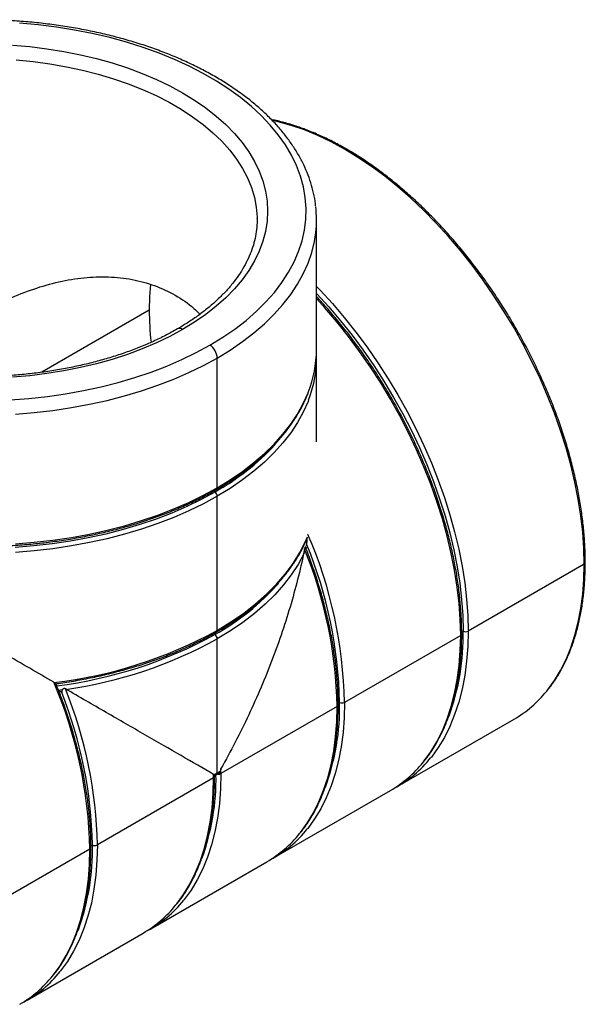
# Model space of a CAD drawing. Units: millimetres. Extents: x 138 to 1244, y 290 to 996.
# Drawn here: x 1082 to 1244, y 334 to 616 of the extents above; entities that cross this region are included whole.
import ezdxf

# ---------------------------------------------------------------- set-up
doc = ezdxf.new("R2010")
doc.units = ezdxf.units.MM
doc.header["$LTSCALE"] = 5

# ---------------------------------------------------------------- blocks, each defined once
blk = doc.blocks.new('EDD-EASY-T_90_160_3D')
at = {"color": 7, "linetype": 'Continuous', "lineweight": 25}
for p, q in [((1149.7, 558.82), (1149.7, 558.37)), ((1166.7, 521.22), (1166.7, 558.37)), ((1138.29, 481.62), (1138.29, 518.77)), ((1166.7, 494.75), (1166.7, 518.77)), ((1138.29, 440.79), (1138.29, 479.17)), ((1163.87, 465.47), (1163.78, 465.01)), ((1243.3, 459.77), (1210.06, 440.58)), ((1138.29, 399.97), (1138.29, 438.34)), ((1207.94, 439.36), (1174.71, 420.17)), ((1172.59, 418.95), (1139.35, 399.76)), ((1189.97, 396.17), (1223.21, 415.36)), ((1137.23, 398.54), (1104, 379.35)), ((1137.27, 399.06), (1138.09, 399.51)), ((1137.31, 398.59), (1137.3, 399.08)), ((1138.09, 399.51), (1139.24, 400.19)), ((1154.62, 375.76), (1187.85, 394.95)), ((1101.88, 378.13), (1068.64, 358.94)), ((1119.26, 355.35), (1152.5, 374.54)), ((1083.91, 334.94), (1117.14, 354.13))]:
    blk.add_line(p, q, dxfattribs=at)
at = {"color": 8, "linetype": 'Continuous', "lineweight": 25}
for p, q in [((1118.85, 532.43), (1088.12, 514.69)), ((1137.59, 480.88), (1137.59, 480.4)), ((1163.92, 464.62), (1163.76, 464.25)), ((1137.59, 440.05), (1137.59, 439.57)), ((1208.23, 440.34), (1208.65, 440.58)), ((1093.99, 423.73), (1092.9, 423.57)), ((1172.87, 419.93), (1173.3, 420.17)), ((1138.29, 399.97), (1139.31, 400.56)), ((1137.34, 399.42), (1138.29, 399.97)), ((1102.16, 379.11), (1102.58, 379.35))]:
    blk.add_line(p, q, dxfattribs=at)
at = {"color": 7, "linetype": 'Continuous', "lineweight": 25, "flags": 128}
for points in [[(1136.17, 522.45), (1139.86, 524.7), (1143.32, 527.07), (1146.53, 529.55), (1149.5, 532.14), (1152.21, 534.81), (1154.64, 537.57), (1156.8, 540.41), (1158.68, 543.31), (1160.27, 546.28), (1161.56, 549.28), (1162.55, 552.33), (1163.24, 555.4), (1163.62, 558.49), (1163.69, 561.59), (1163.46, 564.69), (1162.93, 567.77), (1162.09, 570.83), (1160.95, 573.86), (1159.51, 576.85), (1157.78, 579.78), (1155.76, 582.65), (1153.46, 585.45), (1150.89, 588.17), (1148.05, 590.81), (1144.96, 593.34), (1141.62, 595.77), (1138.04, 598.08), (1134.25, 600.27), (1130.24, 602.33), (1126.04, 604.26), (1121.65, 606.05), (1117.09, 607.68), (1112.38, 609.17), (1107.53, 610.5), (1102.55, 611.66), (1097.47, 612.66), (1092.3, 613.49), (1087.05, 614.15), (1081.75, 614.64)], [(1079.71, 608.38), (1084.67, 607.95), (1089.57, 607.34), (1094.4, 606.56), (1099.14, 605.62), (1103.77, 604.51), (1108.28, 603.25), (1112.64, 601.82), (1116.85, 600.25), (1120.89, 598.54), (1124.74, 596.68), (1128.39, 594.7), (1131.83, 592.59), (1135.04, 590.37), (1138.01, 588.04), (1140.73, 585.61), (1143.2, 583.09), (1145.39, 580.48), (1147.31, 577.81), (1148.95, 575.07), (1150.29, 572.29), (1151.34, 569.46), (1152.1, 566.59), (1152.55, 563.71), (1152.7, 560.82), (1152.55, 557.93), (1152.1, 555.04), (1151.34, 552.18), (1150.29, 549.35), (1148.95, 546.56), (1147.31, 543.83), (1145.39, 541.15), (1143.2, 538.55), (1140.73, 536.03), (1138.01, 533.6), (1135.04, 531.27), (1131.83, 529.05), (1128.39, 526.94)], [(1079.08, 506.82), (1084.41, 507.22), (1089.69, 507.79), (1094.9, 508.54), (1100.03, 509.45), (1105.06, 510.54), (1109.97, 511.78), (1114.75, 513.19), (1119.39, 514.75), (1123.86, 516.47), (1128.16, 518.32), (1132.27, 520.32), (1136.17, 522.45)], [(1128.39, 526.94), (1124.74, 524.95), (1120.89, 523.1), (1116.85, 521.39), (1112.64, 519.81), (1108.28, 518.39), (1103.77, 517.13), (1099.14, 516.02), (1094.4, 515.07), (1089.57, 514.3), (1084.67, 513.69), (1079.71, 513.25)], [(1119.23, 539.82), (1118.96, 536.39), (1118.85, 532.43)], [(1166.7, 537.24), (1166.75, 537.19), (1170.22, 533.39), (1173.6, 529.42), (1176.88, 525.29), (1180.05, 521.02), (1183.09, 516.62), (1186, 512.11), (1188.77, 507.49), (1191.38, 502.78), (1193.84, 498.01), (1196.13, 493.17), (1198.25, 488.29), (1200.18, 483.39), (1201.93, 478.47), (1203.48, 473.56), (1204.84, 468.67), (1206, 463.81), (1206.95, 459.01), (1207.69, 454.27), (1208.22, 449.61), (1208.54, 445.04), (1208.65, 440.58)], [(1137.59, 480.4), (1133.67, 478.26), (1129.56, 476.25), (1125.26, 474.39), (1120.78, 472.66), (1116.14, 471.08), (1111.36, 469.65), (1106.44, 468.38), (1101.41, 467.27), (1096.28, 466.33), (1091.07, 465.55), (1085.78, 464.95), (1080.45, 464.51)]]:
    blk.add_lwpolyline(points, dxfattribs=at)
at = {"color": 8, "linetype": 'Continuous', "lineweight": 25, "flags": 128}
for points in [[(1080.76, 604.11), (1085.61, 603.63), (1090.41, 602.98), (1095.13, 602.16), (1099.75, 601.17), (1104.26, 600.02), (1108.63, 598.72), (1112.86, 597.26), (1116.93, 595.65), (1120.81, 593.9), (1124.5, 592.02), (1127.99, 590), (1131.25, 587.87), (1134.28, 585.63), (1137.07, 583.28), (1139.59, 580.84), (1141.86, 578.32), (1143.85, 575.71), (1145.56, 573.05), (1146.98, 570.32), (1148.11, 567.55), (1148.94, 564.75), (1149.47, 561.92), (1149.69, 559.08), (1149.7, 558.82)], [(1243.3, 459.77), (1243.19, 464.27), (1242.87, 468.89), (1242.33, 473.6), (1241.58, 478.39), (1240.62, 483.24), (1239.45, 488.15), (1238.08, 493.09), (1236.51, 498.06), (1234.74, 503.02), (1232.79, 507.98), (1230.65, 512.9), (1228.33, 517.79), (1225.85, 522.62), (1223.21, 527.37), (1220.41, 532.04), (1217.47, 536.6), (1214.4, 541.05), (1211.2, 545.36), (1207.89, 549.53), (1204.47, 553.54), (1200.96, 557.39), (1197.36, 561.05), (1193.7, 564.51), (1189.97, 567.77), (1186.2, 570.82), (1182.39, 573.64), (1178.56, 576.22), (1174.71, 578.57), (1170.86, 580.66), (1167.03, 582.5), (1163.22, 584.08), (1159.45, 585.39), (1155.72, 586.43), (1153.98, 586.83)], [(1080.56, 502.72), (1085.95, 503.16), (1091.29, 503.78), (1096.56, 504.56), (1101.74, 505.51), (1106.82, 506.63), (1111.79, 507.92), (1116.63, 509.36), (1121.31, 510.96), (1125.84, 512.7), (1130.18, 514.59), (1134.34, 516.62), (1138.29, 518.77)], [(1138.29, 518.77), (1142.03, 521.06), (1145.54, 523.46), (1148.81, 525.97), (1151.84, 528.58), (1154.6, 531.28), (1157.1, 534.07), (1159.32, 536.94), (1161.26, 539.87), (1162.91, 542.87), (1164.27, 545.91), (1165.33, 548.99), (1166.09, 552.1), (1166.5, 554.74)], [(1166.7, 539.27), (1167.72, 538.2), (1171.24, 534.36), (1174.65, 530.35), (1177.97, 526.18), (1181.17, 521.86), (1184.24, 517.42), (1187.18, 512.85), (1189.98, 508.19), (1192.62, 503.43), (1195.1, 498.6), (1197.41, 493.72), (1199.55, 488.79), (1201.51, 483.84), (1203.27, 478.87), (1204.84, 473.91), (1206.22, 468.96), (1207.38, 464.06), (1208.35, 459.2), (1209.1, 454.41), (1209.63, 449.7), (1209.96, 445.09), (1210.06, 440.58)], [(1207.94, 439.36), (1207.84, 443.86), (1207.51, 448.48), (1206.97, 453.18), (1206.22, 457.98), (1205.26, 462.83), (1204.09, 467.74), (1202.72, 472.68), (1201.15, 477.64), (1199.39, 482.61), (1197.43, 487.57), (1195.29, 492.49), (1192.98, 497.38), (1190.5, 502.21), (1187.85, 506.96), (1185.06, 511.63), (1182.12, 516.19), (1179.04, 520.64), (1175.85, 524.95), (1172.53, 529.12), (1169.11, 533.13), (1166.7, 535.8)], [(1080.56, 465.57), (1085.95, 466.01), (1091.29, 466.62), (1096.56, 467.41), (1101.74, 468.36), (1106.82, 469.48), (1111.79, 470.76), (1116.63, 472.21), (1121.31, 473.8), (1125.84, 475.55), (1130.18, 477.44), (1134.34, 479.46), (1138.29, 481.62)], [(1138.29, 481.62), (1142.03, 483.9), (1145.54, 486.3), (1148.81, 488.81), (1151.84, 491.42), (1154.6, 494.13), (1157.1, 496.92), (1159.32, 499.79), (1161.26, 502.72), (1162.91, 505.71), (1164.27, 508.76), (1164.34, 508.94)], [(1138.29, 479.17), (1134.34, 477.01), (1130.18, 474.99), (1125.84, 473.1), (1121.31, 471.35), (1116.63, 469.76), (1111.79, 468.32), (1106.82, 467.03), (1101.74, 465.91), (1096.56, 464.96), (1091.29, 464.17), (1085.95, 463.56), (1080.56, 463.12)], [(1164.42, 506.68), (1164.27, 506.31), (1162.91, 503.26), (1161.26, 500.27), (1159.32, 497.34), (1157.1, 494.47), (1154.6, 491.68), (1151.84, 488.97), (1148.81, 486.36), (1145.54, 483.85), (1142.03, 481.45), (1138.29, 479.17)], [(1138.29, 440.79), (1142.21, 443.19), (1145.87, 445.71), (1149.27, 448.36), (1152.39, 451.11), (1155.23, 453.97), (1157.77, 456.92), (1160.01, 459.95), (1161.94, 463.05), (1163.54, 466.21), (1164.15, 467.61)], [(1163.25, 463.13), (1163.05, 462.72), (1161.41, 459.69), (1159.47, 456.72), (1157.25, 453.82), (1154.74, 451), (1151.96, 448.26), (1148.91, 445.62), (1145.61, 443.08), (1142.07, 440.65), (1138.29, 438.34)], [(1232.56, 423.41), (1232.79, 423.7), (1234.74, 426.4), (1236.51, 429.32), (1238.08, 432.47), (1239.45, 435.83), (1240.62, 439.39), (1241.58, 443.14), (1242.33, 447.06), (1242.87, 451.15), (1243.19, 455.39), (1243.3, 459.77)], [(1210.06, 440.58), (1209.96, 436.2), (1209.63, 431.96), (1209.1, 427.87), (1208.35, 423.95), (1207.38, 420.2), (1206.22, 416.65), (1204.84, 413.29), (1203.27, 410.14), (1201.51, 407.21), (1199.55, 404.51), (1199.42, 404.35)], [(1197.2, 403), (1197.43, 403.29), (1199.39, 405.99), (1201.15, 408.91), (1202.72, 412.06), (1204.09, 415.42), (1205.26, 418.98), (1206.22, 422.73), (1206.97, 426.65), (1207.51, 430.74), (1207.84, 434.98), (1207.94, 439.36)], [(1174.71, 420.17), (1174.6, 415.79), (1174.28, 411.55), (1173.74, 407.46), (1172.99, 403.54), (1172.03, 399.79), (1170.86, 396.23), (1169.49, 392.88), (1167.92, 389.73), (1166.15, 386.8), (1164.2, 384.1), (1164.06, 383.93)], [(1161.85, 382.59), (1162.08, 382.88), (1164.03, 385.58), (1165.8, 388.5), (1167.37, 391.65), (1168.74, 395.01), (1169.91, 398.57), (1170.87, 402.32), (1171.62, 406.24), (1172.16, 410.33), (1172.48, 414.57), (1172.59, 418.95)], [(1126.49, 362.18), (1126.72, 362.47), (1128.67, 365.17), (1130.44, 368.09), (1132.01, 371.24), (1133.38, 374.6), (1134.55, 378.16), (1135.51, 381.91), (1136.26, 385.83), (1136.8, 389.92), (1137.13, 394.16), (1137.23, 398.54)], [(1139.35, 399.76), (1139.25, 395.38), (1138.92, 391.14), (1138.39, 387.05), (1137.63, 383.13), (1136.67, 379.38), (1135.51, 375.82), (1134.13, 372.47), (1132.56, 369.32), (1130.8, 366.39), (1128.84, 363.69), (1128.71, 363.52)], [(1091.14, 341.77), (1091.36, 342.06), (1093.32, 344.76), (1095.09, 347.68), (1096.66, 350.83), (1098.03, 354.19), (1099.2, 357.75), (1100.16, 361.5), (1100.91, 365.42), (1101.45, 369.51), (1101.77, 373.75), (1101.88, 378.13)], [(1104, 379.35), (1103.89, 374.97), (1103.57, 370.73), (1103.03, 366.64), (1102.28, 362.72), (1101.32, 358.97), (1100.15, 355.41), (1098.78, 352.06), (1097.21, 348.91), (1095.44, 345.98), (1093.49, 343.28), (1093.35, 343.11)]]:
    blk.add_lwpolyline(points, dxfattribs=at)
at = {"color": 7, "linetype": 'Continuous', "lineweight": 25}
for centre, radius, start, end in [((1134.27, 558.37), 32.43, 353.5726, 6.6596), ((1202.94, 532.63), 84.09, 180.138, 186.3642), ((1133.69, 518.56), 4.61, 2.6055, 57.3945), ((1132.96, 521.34), 33.74, 338.4433, 359.7942), ((1133.17, 518.84), 33.53, 338.7418, 1.9674), ((1103.28, 541.75), 70.29, 299.2142, 317.1025), ((1136.76, 479.1), 1.54, 2.6055, 57.3945), ((1048.23, 417.77), 125.09, 1.1004, 22.4169), ((1045.77, 416.4), 126.84, 1.1502, 22.0973), ((1103.86, 500.08), 69.27, 299.1338, 318.5776), ((1142.16, 439.14), 66.51, 339.9244, 1.2399), ((1209.36, 441.95), 1.54, 242.6097, 297.3903), ((1076.59, 550.61), 126.69, 277.1625, 298.7823), ((1136.76, 438.27), 1.54, 2.6055, 57.3945), ((973.76, 375.42), 128.14, 1.2097, 23.2244), ((978.6, 377.1), 124, 1.0413, 21.7302), ((978.37, 377.03), 125.65, 1.0602, 21.951), ((1206.29, 444.45), 33.65, 300.1731, 321.3145), ((1106.8, 418.73), 66.51, 339.9244, 1.2399), ((1174, 421.54), 1.54, 242.6097, 297.3903), ((1173.19, 425.12), 33.46, 297.9968, 321.6131), ((1046.65, 399.76), 92.7, 0.002, 0.8892), ((1170.94, 424.04), 33.65, 300.1731, 321.3145), ((1071.61, 398.28), 66.34, 339.9155, 0.9787), ((1044.89, 398.54), 92.35, 0.001, 0.6363), ((1136.8, 399.29), 0.862, 299.9076, 305.9794), ((1137.12, 398.94), 0.404, 298.7669, 33.013), ((1138.64, 401.21), 1.62, 257.6965, 291.2506), ((1138.83, 400.68), 1.06, 292.4319, 299.8545), ((1137.84, 404.71), 33.46, 297.9968, 321.6131), ((1135.58, 403.63), 33.65, 300.1731, 321.3145), ((1036.09, 377.91), 66.51, 339.9244, 1.2399), ((1103.29, 380.72), 1.54, 242.6097, 297.3903), ((1100.23, 383.22), 33.65, 300.1731, 321.3145), ((1102.48, 384.3), 33.46, 297.9968, 321.6131), ((1064.87, 362.81), 33.65, 300.1731, 321.3145), ((1067.13, 363.89), 33.46, 297.9968, 321.6131)]:
    blk.add_arc(centre, radius, start, end, dxfattribs=at)
at = {"color": 8, "linetype": 'Continuous', "lineweight": 25}
for centre, radius, start, end in [((1127.52, 525.71), 1.51, 54.3824, 114.3072), ((1137.82, 481.56), 0.479, 304.0403, 7.2574), ((1046.36, 417.43), 128.38, 1.225, 23.3284), ((1243.11, 460.21), 0.479, 292.7377, 355.9567), ((1076.38, 553.74), 128.81, 276.8025, 298.7311), ((1137.82, 440.73), 0.479, 304.0403, 7.2574), ((1077.05, 549.63), 127.03, 278.1333, 298.8235), ((1207.76, 439.8), 0.479, 292.7377, 355.9567), ((1172.4, 419.39), 0.479, 292.7377, 355.9567), ((1137.82, 399.91), 0.479, 304.0402, 7.2575), ((1101.69, 378.57), 0.479, 292.7377, 355.9567)]:
    blk.add_arc(centre, radius, start, end, dxfattribs=at)
at = {"color": 7, "linetype": 'Continuous', "lineweight": 25}
for points, knots in [([(1166.45, 562.36), (1166.43, 562.56), (1166.33, 563.77), (1165.89, 565.98), (1165.1, 568.96), (1164.03, 571.92), (1162.71, 574.84), (1161.12, 577.71), (1159.28, 580.53), (1157.19, 583.3), (1154.86, 585.99), (1152.28, 588.6), (1149.48, 591.13), (1146.45, 593.57), (1143.21, 595.9), (1139.77, 598.13), (1136.13, 600.25), (1132.31, 602.24), (1128.32, 604.12), (1124.17, 605.87), (1119.87, 607.48), (1115.43, 608.96), (1110.87, 610.3), (1106.2, 611.49), (1101.43, 612.54), (1096.57, 613.44), (1091.64, 614.19), (1086.65, 614.79), (1081.62, 615.23), (1076.55, 615.52), (1071.47, 615.65), (1066.38, 615.63), (1061.29, 615.45), (1056.24, 615.11), (1051.22, 614.62), (1046.24, 613.98), (1041.34, 613.18), (1036.5, 612.23), (1031.76, 611.14), (1027.13, 609.9), (1022.6, 608.52), (1018.21, 607), (1013.95, 605.34), (1009.85, 603.56), (1005.98, 601.68), (1003.31, 600.24), (1001.95, 599.46), (1001.74, 599.34)], [0, 0, 0, 0, 0.0044933, 0.0269812, 0.049507, 0.0720966, 0.0947687, 0.117533, 0.1403912, 0.1633375, 0.186361, 0.2094482, 0.2325847, 0.2557567, 0.2789523, 0.3021617, 0.325377, 0.3485914, 0.371801, 0.3950035, 0.4181977, 0.4413829, 0.4645592, 0.4877269, 0.5108867, 0.5340394, 0.5571859, 0.5803272, 0.6034646, 0.6265991, 0.6497318, 0.672864, 0.6959967, 0.7191307, 0.7422673, 0.7654077, 0.788553, 0.8117044, 0.8348629, 0.8580298, 0.8812059, 0.9043922, 0.9275892, 0.9507974, 0.9740166, 0.9960185, 1, 1, 1, 1]), ([(1243.59, 460.18), (1243.59, 460.91), (1243.57, 463.05), (1243.4, 466.66), (1243.02, 471.03), (1242.44, 475.48), (1241.68, 479.99), (1240.74, 484.56), (1239.61, 489.16), (1238.31, 493.8), (1236.83, 498.45), (1235.18, 503.1), (1233.36, 507.74), (1231.38, 512.36), (1229.25, 516.94), (1226.97, 521.47), (1224.54, 525.94), (1221.98, 530.34), (1219.28, 534.66), (1216.47, 538.88), (1213.54, 542.99), (1210.5, 546.98), (1207.37, 550.83), (1204.14, 554.55), (1200.84, 558.12), (1197.46, 561.52), (1194.02, 564.76), (1190.52, 567.81), (1186.99, 570.68), (1183.41, 573.35), (1179.81, 575.82), (1176.2, 578.07), (1172.58, 580.11), (1168.97, 581.93), (1165.36, 583.52), (1161.79, 584.88), (1158.25, 585.98), (1155.58, 586.69), (1154.12, 586.95), (1153.8, 587.01)], [0, 0, 0, 0, 0.014718, 0.042661, 0.070604, 0.098543, 0.126479, 0.154411, 0.18234, 0.210265, 0.238187, 0.266107, 0.294023, 0.321938, 0.349851, 0.377763, 0.405675, 0.433586, 0.461497, 0.489409, 0.517322, 0.545236, 0.573152, 0.60107, 0.628992, 0.656916, 0.684845, 0.712777, 0.740713, 0.768654, 0.7966, 0.824549, 0.852503, 0.880459, 0.908416, 0.936373, 0.964324, 0.992266, 1, 1, 1, 1]), ([(1149.67, 558.79), (1149.68, 558.36), (1149.72, 557.07), (1149.5, 554.92), (1149.02, 552.37), (1148.26, 549.83), (1147.24, 547.33), (1145.97, 544.86), (1144.45, 542.43), (1142.69, 540.06), (1140.69, 537.75), (1138.45, 535.51), (1135.99, 533.33), (1133.32, 531.23), (1130.48, 529.26), (1128.29, 527.9), (1127.09, 527.2), (1126.89, 527.09)], [0, 0, 0, 0, 0.038087, 0.113334, 0.18848, 0.263291, 0.337626, 0.411441, 0.484765, 0.557671, 0.630249, 0.702587, 0.774761, 0.846831, 0.918847, 0.987004, 1, 1, 1, 1]), ([(1126.89, 527.09), (1126.33, 526.76), (1124.68, 525.83), (1121.81, 524.36), (1118.23, 522.72), (1114.48, 521.2), (1110.59, 519.8), (1106.55, 518.53), (1102.39, 517.39), (1098.12, 516.39), (1093.75, 515.53), (1089.3, 514.81), (1084.79, 514.24), (1080.22, 513.82), (1075.62, 513.55), (1070.99, 513.43), (1066.36, 513.47), (1061.75, 513.65), (1057.15, 513.99), (1052.61, 514.48), (1048.12, 515.11), (1043.7, 515.89), (1039.37, 516.82), (1035.15, 517.88), (1031.04, 519.08), (1027.07, 520.41), (1023.24, 521.86), (1019.56, 523.44), (1016.06, 525.13), (1012.74, 526.92), (1009.61, 528.82), (1006.68, 530.81), (1003.96, 532.88), (1001.46, 535.03), (999.19, 537.25), (997.15, 539.53), (995.35, 541.87), (993.79, 544.25), (992.47, 546.68), (991.4, 549.14), (990.58, 551.63), (990.03, 554.15), (989.74, 556.26), (989.74, 557.53), (989.74, 557.95)], [0, 0, 0, 0, 0.0127203, 0.0369758, 0.0612434, 0.0855221, 0.1098132, 0.1341173, 0.158434, 0.1827625, 0.2071017, 0.2314503, 0.2558068, 0.2801696, 0.3045371, 0.3289076, 0.3532795, 0.3776509, 0.4020197, 0.4263841, 0.4507426, 0.4750934, 0.4994347, 0.5237652, 0.5480832, 0.5723874, 0.5966767, 0.6209506, 0.6452089, 0.6694525, 0.6936834, 0.7179053, 0.7421238, 0.7663448, 0.7905795, 0.8148432, 0.8391562, 0.8635436, 0.8880347, 0.9126603, 0.937448, 0.9624142, 0.9875538, 1, 1, 1, 1]), ([(1048.12, 515.14), (1048.99, 515.94), (1052.27, 519), (1057.88, 523.37), (1064.87, 528.27), (1071.64, 532.32), (1078.62, 535.82), (1085.76, 538.64), (1092.97, 540.7), (1100.15, 541.9), (1107.19, 542.16), (1113.98, 541.42), (1120.42, 539.68), (1126.34, 536.85), (1130.68, 534.02), (1132.78, 531.87), (1133.34, 531.29)], [0, 0, 0, 0, 0.033863, 0.128471, 0.205624, 0.283623, 0.362035, 0.440439, 0.518466, 0.595839, 0.672409, 0.74818, 0.823308, 0.898078, 0.972849, 1, 1, 1, 1]), ([(1208.24, 439.77), (1208.23, 440.5), (1208.22, 442.64), (1208.04, 446.25), (1207.66, 450.62), (1207.09, 455.07), (1206.33, 459.58), (1205.38, 464.15), (1204.26, 468.75), (1202.95, 473.39), (1201.47, 478.03), (1199.82, 482.69), (1198, 487.33), (1196.03, 491.94), (1193.89, 496.53), (1191.61, 501.06), (1189.18, 505.53), (1186.62, 509.93), (1183.93, 514.25), (1181.11, 518.47), (1178.18, 522.58), (1175.15, 526.57), (1172.01, 530.42), (1169.2, 533.69), (1167.4, 535.61), (1166.7, 536.35)], [0, 0, 0, 0, 0.0237934, 0.0689677, 0.1141405, 0.1593084, 0.2044707, 0.2496272, 0.2947777, 0.3399228, 0.3850626, 0.430198, 0.4753293, 0.5204573, 0.5655828, 0.6107064, 0.6558288, 0.7009509, 0.7460733, 0.7911965, 0.8363213, 0.8814485, 0.9265788, 0.9717129, 1, 1, 1, 1]), ([(975.13, 508.71), (975.24, 508.42), (975.69, 507.16), (976.76, 504.97), (978.33, 502.15), (980.18, 499.38), (982.27, 496.67), (984.61, 494.03), (987.18, 491.47), (989.98, 488.99), (993, 486.6), (996.23, 484.3), (999.66, 482.11), (1003.29, 480.02), (1007.09, 478.06), (1011.08, 476.21), (1015.22, 474.48), (1019.51, 472.89), (1023.94, 471.42), (1028.49, 470.1), (1033.16, 468.91), (1037.93, 467.87), (1042.78, 466.98), (1047.71, 466.24), (1052.7, 465.64), (1057.74, 465.2), (1062.8, 464.91), (1067.89, 464.78), (1072.98, 464.8), (1078.06, 464.98), (1083.12, 465.31), (1088.15, 465.8), (1093.12, 466.43), (1098.03, 467.22), (1102.86, 468.16), (1107.6, 469.24), (1112.24, 470.46), (1116.76, 471.83), (1121.15, 473.33), (1125.4, 474.96), (1129.49, 476.72), (1133.42, 478.61), (1136.26, 480.11), (1137.78, 480.99), (1138.09, 481.16)], [0, 0, 0, 0, 0.007341, 0.031836, 0.056367, 0.080934, 0.105533, 0.13016, 0.154808, 0.179473, 0.204149, 0.228833, 0.253521, 0.27821, 0.302898, 0.327584, 0.352268, 0.376948, 0.401626, 0.4263, 0.450971, 0.475639, 0.500304, 0.524968, 0.54963, 0.57429, 0.598949, 0.623608, 0.648266, 0.672925, 0.697584, 0.722244, 0.746905, 0.771568, 0.796233, 0.820901, 0.845571, 0.870245, 0.894922, 0.919603, 0.944288, 0.968977, 0.99367, 1, 1, 1, 1]), ([(1138.09, 481.16), (1138.72, 481.53), (1140.54, 482.6), (1143.42, 484.46), (1146.64, 486.76), (1149.64, 489.17), (1152.43, 491.66), (1154.98, 494.23), (1157.31, 496.88), (1159.38, 499.6), (1161.22, 502.38), (1162.77, 505.22), (1163.79, 507.33), (1164.21, 508.5), (1164.28, 508.71)], [0, 0, 0, 0, 0.049123, 0.142411, 0.235714, 0.329015, 0.422302, 0.515562, 0.60878, 0.701935, 0.795006, 0.88797, 0.980808, 1, 1, 1, 1]), ([(1091.52, 425.95), (1089.25, 427.27), (1084.67, 429.91), (1077.45, 434.08), (1069.95, 438.41), (1062.18, 442.89), (1054.23, 447.48), (1046.55, 451.92), (1039.22, 456.15), (1032.33, 460.13), (1025.55, 464.05), (1018.94, 467.86), (1012.58, 471.53), (1006.53, 475.02), (1000.87, 478.29), (995.63, 481.32), (990.88, 484.06), (986.65, 486.5), (982.96, 488.63), (979.84, 490.43), (977.29, 491.9), (975.18, 493.12), (973.63, 494.01), (972.68, 494.56), (972.59, 494.61), (972.54, 494.64)], [0, 0, 0, 0, 0.046998, 0.094766, 0.143085, 0.191724, 0.240455, 0.289067, 0.330508, 0.371652, 0.412455, 0.452913, 0.493067, 0.532993, 0.572797, 0.612601, 0.652526, 0.69268, 0.733139, 0.773941, 0.815085, 0.856527, 0.905138, 0.953869, 1, 1, 1, 1]), ([(1138.09, 440.34), (1138.72, 440.71), (1140.54, 441.78), (1143.42, 443.63), (1146.64, 445.94), (1149.64, 448.34), (1152.43, 450.83), (1154.99, 453.4), (1157.31, 456.06), (1159.38, 458.77), (1161.21, 461.56), (1162.8, 464.38), (1163.63, 466.3), (1164.05, 467.25)], [0, 0, 0, 0, 0.050121, 0.145302, 0.2405, 0.335694, 0.430875, 0.526029, 0.621139, 0.716185, 0.811145, 0.905996, 1, 1, 1, 1]), ([(1163.95, 467.02), (1163.94, 467), (1163.89, 466.44), (1163.88, 465.94), (1163.87, 465.47)], [0, 0, 0, 0, 0.050639, 1, 1, 1, 1]), ([(1163.3, 464.12), (1162.26, 458.98), (1160.96, 453.73), (1157.86, 443.13), (1156.07, 437.79), (1152.01, 427.13), (1149.75, 421.82), (1144.83, 411.36), (1142.17, 406.21), (1139.34, 401.2)], [0, 0, 0, 0, 0.25, 0.25, 0.5, 0.5, 0.75, 0.75, 1, 1, 1, 1]), ([(1163.53, 464.63), (1163.53, 464.64), (1163.52, 464.67), (1163.51, 464.69), (1163.48, 464.68), (1163.45, 464.65), (1163.41, 464.55), (1163.35, 464.38), (1163.32, 464.21), (1163.3, 464.12)], [0, 0, 0, 0, 0.035275, 0.164738, 0.283711, 0.398896, 0.517677, 0.733383, 1, 1, 1, 1]), ([(1172.88, 419.36), (1172.88, 420.09), (1172.86, 422.23), (1172.69, 425.84), (1172.31, 430.21), (1171.73, 434.66), (1170.97, 439.17), (1170.03, 443.73), (1168.9, 448.34), (1167.6, 452.98), (1166.11, 457.62), (1164.74, 461.51), (1163.84, 463.85), (1163.53, 464.63)], [0, 0, 0, 0, 0.0525078, 0.1521995, 0.251888, 0.3515657, 0.451231, 0.5508833, 0.6505227, 0.7501498, 0.8497656, 0.9493713, 1, 1, 1, 1]), ([(1232.72, 423.59), (1233.08, 424.03), (1234.1, 425.27), (1235.6, 427.53), (1237.22, 430.35), (1238.66, 433.38), (1239.92, 436.58), (1241, 439.95), (1241.9, 443.49), (1242.61, 447.19), (1243.14, 451.03), (1243.47, 455), (1243.58, 458.08), (1243.59, 459.82), (1243.59, 460.18)], [0, 0, 0, 0, 0.050796, 0.142888, 0.235117, 0.327477, 0.419956, 0.512534, 0.60519, 0.697903, 0.790656, 0.883434, 0.976225, 1, 1, 1, 1]), ([(1092.03, 425.49), (1092.3, 425.52), (1094.23, 425.76), (1097.76, 426.36), (1102.6, 427.27), (1107.34, 428.35), (1111.98, 429.57), (1116.51, 430.92), (1120.91, 432.42), (1125.17, 434.04), (1129.27, 435.8), (1133.21, 437.68), (1136.12, 439.21), (1137.71, 440.12), (1138.09, 440.34)], [0, 0, 0, 0, 0.015431, 0.110861, 0.206298, 0.301745, 0.397202, 0.492673, 0.588157, 0.683655, 0.779169, 0.874698, 0.970241, 1, 1, 1, 1]), ([(1197.36, 403.18), (1197.73, 403.62), (1198.75, 404.86), (1200.24, 407.12), (1201.86, 409.94), (1203.3, 412.96), (1204.56, 416.17), (1205.65, 419.54), (1206.55, 423.08), (1207.26, 426.78), (1207.78, 430.62), (1208.12, 434.59), (1208.23, 437.67), (1208.24, 439.41), (1208.24, 439.77)], [0, 0, 0, 0, 0.050796, 0.142888, 0.235117, 0.327477, 0.419956, 0.512534, 0.60519, 0.697903, 0.790656, 0.883434, 0.976225, 1, 1, 1, 1]), ([(1092.42, 424.74), (1092.4, 424.81), (1092.35, 425.1), (1092.05, 425.53), (1091.7, 425.81), (1091.52, 425.95)], [0, 0, 0, 0, 0.14534, 0.572656, 1, 1, 1, 1]), ([(1102.17, 378.54), (1102.17, 379.27), (1102.15, 381.41), (1101.98, 385.02), (1101.6, 389.39), (1101.02, 393.83), (1100.26, 398.35), (1099.32, 402.91), (1098.19, 407.52), (1096.89, 412.16), (1095.4, 416.8), (1093.92, 421.01), (1092.88, 423.65), (1092.44, 424.75)], [0, 0, 0, 0, 0.051475, 0.149205, 0.246932, 0.344649, 0.442353, 0.540045, 0.637724, 0.735391, 0.833047, 0.930693, 1, 1, 1, 1]), ([(1093.79, 423.01), (1093.58, 423.14), (1093.29, 423.32), (1092.99, 423.49), (1092.91, 423.55)], [0, 0, 0, 0, 0.715781, 1, 1, 1, 1]), ([(1094.91, 424), (1094.88, 424.01), (1094.82, 424.05), (1094.73, 424.08), (1094.64, 424.11), (1094.55, 424.12), (1094.44, 424.12), (1094.29, 424.09), (1094.14, 424), (1094.01, 423.86), (1093.9, 423.67), (1093.84, 423.45), (1093.8, 423.23), (1093.8, 423.09), (1093.79, 423.01)], [0, 0, 0, 0, 0.059161, 0.113403, 0.16311, 0.208779, 0.251052, 0.331825, 0.412313, 0.50134, 0.613915, 0.750917, 0.866863, 1, 1, 1, 1]), ([(1137.23, 399.56), (1134.32, 401.24), (1131.21, 403.04), (1124.65, 406.83), (1121.19, 408.82), (1114.03, 412.96), (1110.31, 415.1), (1102.71, 419.49), (1098.83, 421.73), (1094.91, 424)], [0, 0, 0, 0, 0.25, 0.25, 0.5, 0.5, 0.75, 0.75, 1, 1, 1, 1]), ([(1162.01, 382.77), (1162.37, 383.21), (1163.39, 384.45), (1164.89, 386.71), (1166.51, 389.53), (1167.94, 392.55), (1169.21, 395.76), (1170.29, 399.13), (1171.19, 402.67), (1171.9, 406.37), (1172.43, 410.21), (1172.76, 414.18), (1172.87, 417.26), (1172.88, 419), (1172.88, 419.36)], [0, 0, 0, 0, 0.0507956, 0.1428879, 0.2351168, 0.3274775, 0.4199562, 0.5125339, 0.6051896, 0.697903, 0.7906562, 0.8834342, 0.976225, 1, 1, 1, 1]), ([(1139.34, 401.2), (1139.34, 401.19), (1139.33, 401.18), (1139.32, 401.15), (1139.32, 401.11), (1139.31, 401.07), (1139.3, 401.02), (1139.29, 400.96), (1139.28, 400.89), (1139.27, 400.78), (1139.26, 400.62), (1139.24, 400.38), (1139.23, 400.07), (1139.23, 399.83), (1139.23, 399.7)], [0, 0, 0, 0, 0.012377, 0.029018, 0.05027, 0.076296, 0.107185, 0.142989, 0.192872, 0.250165, 0.366864, 0.500143, 0.741172, 1, 1, 1, 1]), ([(1126.65, 362.36), (1127.02, 362.8), (1128.04, 364.04), (1129.53, 366.3), (1131.15, 369.12), (1132.59, 372.14), (1133.85, 375.35), (1134.94, 378.72), (1135.84, 382.26), (1136.55, 385.96), (1137.07, 389.8), (1137.41, 393.77), (1137.52, 396.84), (1137.52, 398.59), (1137.53, 398.95)], [0, 0, 0, 0, 0.0507956, 0.1428879, 0.2351168, 0.3274775, 0.4199562, 0.5125339, 0.6051896, 0.697903, 0.7906562, 0.8834342, 0.976225, 1, 1, 1, 1]), ([(1091.3, 341.95), (1091.66, 342.39), (1092.68, 343.63), (1094.18, 345.89), (1095.8, 348.71), (1097.23, 351.73), (1098.5, 354.94), (1099.58, 358.31), (1100.48, 361.85), (1101.19, 365.55), (1101.72, 369.39), (1102.05, 373.36), (1102.16, 376.43), (1102.17, 378.18), (1102.17, 378.54)], [0, 0, 0, 0, 0.050796, 0.142888, 0.235117, 0.327477, 0.419956, 0.512534, 0.60519, 0.697903, 0.790656, 0.883434, 0.976225, 1, 1, 1, 1])]:
    blk.add_open_spline(points, degree=3, knots=knots, dxfattribs=at)

msp = doc.modelspace()

# ---------------------------------------------------------------- block references
msp.add_blockref('EDD-EASY-T_90_160_3D', (0, 0))

doc.saveas('drawing.dxf')
